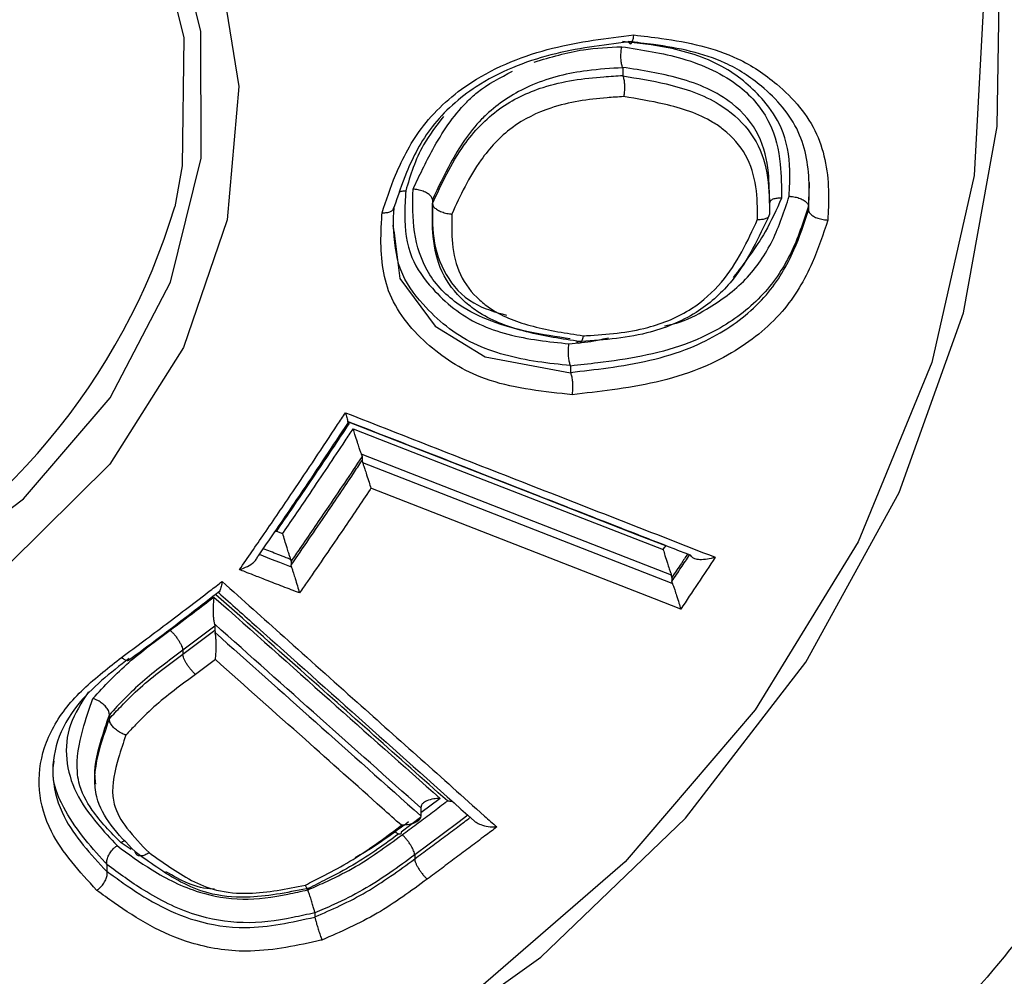
# Model space of a CAD drawing. Units: millimetres. Extents: x 43 to 240, y 91 to 169.
# Drawn here: x 196 to 202, y 98 to 104 of the extents above; entities that cross this region are included whole.
import ezdxf

# ---------------------------------------------------------------- set-up
doc = ezdxf.new("R2010")
doc.units = ezdxf.units.MM

msp = doc.modelspace()

# ---------------------------------------------------------------- linework, layer by layer
at = {"color": 7, "linetype": 'Continuous', "lineweight": 25}
for p, q in [((199.7188, 103.3549), (199.7195, 103.352)), ((199.7195, 103.352), (199.7195, 103.3026)), ((199.7195, 103.3026), (199.7202, 103.2997)), ((198.5035, 102.5097), (198.5035, 102.4842)), ((198.5031, 102.4485), (198.5031, 102.4229)), ((200.6581, 102.4868), (200.6581, 102.4156)), ((200.9067, 102.4677), (200.9067, 102.4425)), ((199.3868, 101.4467), (199.3861, 101.4496)), ((199.3868, 101.4467), (199.3868, 101.4061)), ((199.3875, 101.4032), (199.3868, 101.4061)), ((198.051, 100.8814), (198.0538, 100.8681)), ((198.0538, 100.8681), (198.0538, 100.843)), ((198.0538, 100.843), (198.0565, 100.8299)), ((197.5064, 100.3925), (197.5461, 100.3771)), ((197.3887, 100.2336), (197.3868, 100.2309)), ((197.6003, 100.1995), (197.5982, 100.2107)), ((197.6003, 100.1995), (197.6003, 100.1744)), ((197.6022, 100.1634), (197.6003, 100.1744)), ((197.6003, 100.1642), (197.6022, 100.1634)), ((200.0344, 100.0963), (200.0317, 100.1094)), ((200.0344, 100.0963), (200.0344, 100.0712)), ((200.0371, 100.0582), (200.0344, 100.0712)), ((197.1235, 99.9941), (197.1443, 100.0101)), ((197.1121, 99.7844), (196.9077, 99.6304)), ((196.9077, 99.6053), (197.1121, 99.7592)), ((197.1097, 99.7997), (197.1121, 99.7844)), ((197.1121, 99.7844), (197.1121, 99.7592)), ((197.1121, 99.7592), (197.1144, 99.7442)), ((196.9077, 99.6304), (196.9077, 99.6053)), ((197.1162, 99.5727), (196.9885, 99.4766)), ((196.4386, 99.1909), (196.4387, 99.193)), ((196.4387, 99.2187), (196.4388, 99.2208)), ((196.4387, 99.2187), (196.4387, 99.193)), ((196.3459, 98.8322), (196.3459, 98.7965)), ((198.552, 98.6841), (198.4288, 98.5919)), ((198.4307, 98.6356), (198.4288, 98.6238)), ((198.4288, 98.6238), (198.4288, 98.5732)), ((198.427, 98.5612), (198.3036, 98.4689)), ((198.4288, 98.5732), (198.427, 98.5612)), ((198.2563, 98.4758), (198.3054, 98.5124)), ((196.5772, 98.3583), (196.5134, 98.4005)), ((196.603, 98.342), (196.6027, 98.3442)), ((198.39, 98.3231), (198.39, 98.2981)), ((196.4234, 98.2614), (196.4231, 98.2638)), ((196.4234, 98.2614), (196.4234, 98.2184)), ((196.4237, 98.2161), (196.4234, 98.2184)), ((197.7521, 97.9527), (197.7521, 97.9268))]:
    msp.add_line(p, q, dxfattribs=at)
at = {"color": 7, "linetype": 'Continuous', "lineweight": 25, "flags": 128}
for points in [[(193.0139, 95.4374), (194.3726, 95.5531), (195.6978, 95.8422), (196.9611, 96.2985), (198.1358, 96.9124), (199.1967, 97.6708), (200.1212, 98.5575), (200.8897, 99.5536), (201.4857, 100.6379), (201.8966, 101.7872), (202.1135, 102.9771), (202.132, 104.1823), (201.9515, 105.3769), (201.5759, 106.5356), (201.0132, 107.6337)], [(201.0099, 107.3966), (201.5484, 106.2743), (201.8915, 105.0937), (202.0315, 103.8811), (201.9652, 102.6637), (201.6941, 101.4685), (201.2244, 100.3224), (200.5664, 99.2509), (199.7349, 98.278), (198.7484, 97.4253), (197.629, 96.712), (196.4018, 96.154), (195.094, 95.7637), (193.735, 95.5498), (192.355, 95.5172), (190.985, 95.6666), (189.6554, 95.9945)], [(190.1739, 106.2997), (191.0128, 106.7232), (191.9352, 106.9776), (192.898, 107.0509), (193.8561, 106.9399), (194.7648, 106.6495), (195.5815, 106.1934), (196.2681, 105.593), (196.7925, 104.8763), (197.1301, 104.0769), (197.2652, 103.232), (197.1915, 102.3812), (196.9123, 101.5644), (196.4408, 100.8196), (195.7989, 100.1818), (195.0168, 99.6806), (194.1309, 99.3397), (193.1828, 99.1748), (192.2167, 99.1938), (191.2778, 99.3957)], [(192.5773, 99.4247), (193.4948, 99.4703), (194.3798, 99.689), (195.1909, 100.0706), (195.8901, 100.5972), (196.4447, 101.2442), (196.8289, 101.9813), (197.0246, 102.7742), (197.0227, 103.5856), (196.8233, 104.3777), (196.4356, 105.1135), (195.878, 105.7584), (195.1763, 106.2824), (194.3634, 106.661), (193.4774, 106.8765), (192.5597, 106.9188), (191.6531, 106.7858), (190.8, 106.4839), (190.0404, 106.0272)], [(188.7398, 102.4656), (188.6829, 102.8018), (188.6928, 103.6197), (188.9085, 104.4152), (189.3193, 105.1483), (189.9046, 105.7823), (190.635, 106.2855), (191.4738, 106.6325), (192.3791, 106.806), (193.3054, 106.7973), (194.2063, 106.6068), (195.0367, 106.2441), (195.7547, 105.7274), (196.3246, 105.0825), (196.7176, 104.3418), (196.9141, 103.5425), (196.9043, 102.7246), (196.8567, 102.4628)], [(200.9101, 102.6193), (200.9067, 102.4678), (200.9067, 102.4677), (200.9067, 102.4677)], [(197.9621, 101.0828), (197.9616, 101.082), (197.9604, 101.0802), (197.9603, 101.0801)], [(199.9944, 100.2976), (199.8276, 100.3626), (199.1604, 100.6226), (197.9739, 101.085)], [(197.9974, 101.0451), (198.1642, 100.9801), (198.8314, 100.7202), (199.9782, 100.2734)], [(200.0317, 100.1094), (199.0646, 100.4863), (198.0538, 100.8803), (198.051, 100.8814)], [(198.0565, 100.8299), (199.0235, 100.4531), (200.0344, 100.0593), (200.0371, 100.0582)], [(200.0903, 99.8937), (199.9235, 99.9587), (199.2565, 100.2187), (198.1098, 100.6655)]]:
    msp.add_lwpolyline(points, dxfattribs=at)
at = {"color": 8, "linetype": 'Continuous', "lineweight": 25, "flags": 128}
for points in [[(198.2613, 102.2779), (198.2954, 102.0065), (198.5206, 101.7017), (198.8405, 101.5045), (199.3868, 101.4033), (199.3868, 101.4033), (199.3868, 101.4033)], [(197.3957, 100.2438), (197.4732, 100.2134), (197.5261, 100.1928), (197.5791, 100.1723), (197.6002, 100.1642), (197.6003, 100.1642), (197.6003, 100.1642)], [(198.73, 98.577), (198.6661, 98.5289), (198.5741, 98.4601), (198.4821, 98.3915), (198.3901, 98.3232), (198.39, 98.3231), (198.39, 98.3231)]]:
    msp.add_lwpolyline(points, dxfattribs=at)
at = {"color": 8, "linetype": 'Continuous', "lineweight": 25}
msp.add_arc((192.843, 103.6687), 4.1909, 249.72465, 343.27625, dxfattribs=at)
at = {"color": 7, "linetype": 'Continuous', "lineweight": 25}
for points, knots in [([(173.595, 117.9109), (173.5979, 117.385), (173.6032, 116.4145), (173.6462, 115.0463), (173.7114, 113.7455), (173.7981, 112.5525), (173.9003, 111.5002), (173.9892, 110.7371), (174.0748, 110.0879), (174.1737, 109.4158), (174.3592, 108.3056), (174.6943, 106.6666), (175.26, 104.6505), (175.9026, 102.9308), (176.4227, 101.7677), (176.9137, 100.8005), (177.5093, 99.7618), (178.3313, 98.5328), (179.6018, 96.9545), (181.2933, 95.3267), (183.2896, 93.9022), (185.2475, 92.8538), (187.335, 92.038), (189.7726, 91.4311), (192.3334, 91.192), (194.8227, 91.3194), (196.9961, 91.7048), (199.2341, 92.3825), (201.3227, 93.3215), (203.1621, 94.4859), (204.4394, 95.4687), (205.0744, 96.1126), (205.2915, 96.3328)], [0, 0, 0, 0, 0.046023, 0.084929, 0.117572, 0.156326, 0.184496, 0.203479, 0.217338, 0.233629, 0.252405, 0.296129, 0.346269, 0.378709, 0.402126, 0.418777, 0.438895, 0.464668, 0.495983, 0.544399, 0.586661, 0.623571, 0.660007, 0.703454, 0.754732, 0.793833, 0.833214, 0.86956, 0.915888, 0.952838, 0.983877, 1, 1, 1, 1]), ([(193.1052, 92.1911), (192.6404, 92.1945), (191.3713, 92.204), (189.3193, 92.5387), (187.1516, 93.2383), (185.2522, 94.2055), (183.579, 95.3869), (182.1064, 96.8406), (180.9017, 98.5303), (180.047, 100.367), (179.5403, 102.3014), (179.4172, 104.2948), (179.6729, 106.2829), (180.3099, 108.1967), (181.2888, 109.9863), (182.5967, 111.6018), (184.1883, 113.0078), (186.0343, 114.1524), (188.0723, 115.0127), (190.2458, 115.5548), (192.6745, 115.791), (195.1172, 115.6107), (197.4661, 115.0269), (199.5038, 114.1818), (201.347, 113.0452), (202.9568, 111.656), (204.274, 110.0387), (205.2697, 108.2508), (205.906, 106.3434), (206.1813, 104.3661), (206.0634, 102.3692), (205.5721, 100.4192), (204.7151, 98.5808), (203.5322, 96.8907), (202.0338, 95.3983), (200.2763, 94.1445), (198.3085, 93.1893), (195.9231, 92.415), (194.1425, 92.2735), (193.1052, 92.1911)], [0, 0, 0, 0, 0.016667, 0.045499, 0.074333, 0.099094, 0.123854, 0.15091, 0.177965, 0.2046, 0.231234, 0.258285, 0.285336, 0.312151, 0.338966, 0.365724, 0.392481, 0.419375, 0.446271, 0.473154, 0.500035, 0.533557, 0.560387, 0.587219, 0.613954, 0.640687, 0.667602, 0.694518, 0.721278, 0.748034, 0.775091, 0.80215, 0.828832, 0.855514, 0.882511, 0.909505, 0.936157, 0.962812, 1, 1, 1, 1]), ([(197.4286, 92.9024), (197.7567, 93.0049), (198.7774, 93.3242), (200.3976, 94.0799), (202.1709, 95.251), (203.6912, 96.6679), (204.936, 98.2749), (205.8664, 100.0408), (206.5146, 102.0638), (206.7299, 104.1575), (206.4979, 106.2336), (205.9332, 108.0931), (205.0259, 109.8393), (203.8056, 111.4278), (202.291, 112.8038), (200.5837, 113.8995), (198.7527, 114.7265), (197.4743, 115.0458), (196.8352, 115.2054)], [0, 0, 0, 0, 0.030564, 0.095104, 0.159644, 0.22363, 0.287624, 0.351919, 0.416214, 0.496088, 0.560297, 0.624514, 0.688845, 0.753165, 0.817568, 0.881973, 0.940988, 1, 1, 1, 1]), ([(193.0653, 93.4684), (193.9661, 93.5401), (195.5133, 93.6633), (197.5864, 94.3361), (199.2971, 95.1659), (200.824, 96.2554), (202.1256, 97.5524), (203.1538, 99.0217), (203.8989, 100.6201), (204.3264, 102.3147), (204.4293, 104.0499), (204.1894, 105.7682), (203.6359, 107.4255), (202.7714, 108.9792), (201.6273, 110.3844), (200.2282, 111.5911), (198.6257, 112.5786), (196.854, 113.3136), (194.8125, 113.8213), (192.6898, 113.9786), (190.5796, 113.7727), (188.691, 113.3011), (186.9202, 112.5543), (185.3162, 111.5602), (183.9335, 110.3381), (182.7971, 108.9334), (181.9459, 107.3775), (181.3919, 105.7141), (181.1693, 103.9871), (181.2762, 102.2553), (181.7171, 100.5738), (182.4599, 98.9773), (183.5063, 97.5094), (184.8157, 96.2168), (186.3495, 95.1478), (188.0583, 94.3122), (189.9101, 93.7461), (191.6044, 93.4793), (192.6618, 93.4714), (193.0653, 93.4684)], [0, 0, 0, 0, 0.037163, 0.063833, 0.0905, 0.117478, 0.144458, 0.171164, 0.19787, 0.224918, 0.251963, 0.278726, 0.305493, 0.332395, 0.359295, 0.386029, 0.412766, 0.439617, 0.466468, 0.499964, 0.526848, 0.553736, 0.58062, 0.607502, 0.634257, 0.661015, 0.687852, 0.714688, 0.741715, 0.768742, 0.795398, 0.822055, 0.849084, 0.876114, 0.902756, 0.9294, 0.956376, 0.983351, 1, 1, 1, 1]), ([(198.1818, 102.4257), (198.2084, 102.5056), (198.2717, 102.6961), (198.4325, 103.0021), (198.7792, 103.3099), (199.262, 103.4978), (199.6174, 103.5406), (199.7912, 103.5615)], [0, 0, 0, 0, 0.1275981, 0.3042786, 0.4969634, 0.7539629, 1, 1, 1, 1]), ([(199.7547, 103.5165), (199.5896, 103.4963), (199.2558, 103.4553), (198.8077, 103.2779), (198.4883, 102.9926), (198.3408, 102.7099), (198.2824, 102.5339), (198.2573, 102.4597), (198.2573, 102.4597)], [0, 0, 0, 0, 0.251594, 0.508639, 0.697726, 0.872349, 0.99997, 1, 1, 1, 1]), ([(200.7834, 102.531), (200.7859, 102.5859), (200.7928, 102.7355), (200.758, 102.9543), (200.6049, 103.1758), (200.3749, 103.3749), (200.0472, 103.4843), (199.8164, 103.5097), (199.7182, 103.5205)], [0, 0, 0, 0, 0.101753, 0.277218, 0.406221, 0.606016, 0.832259, 1, 1, 1, 1]), ([(200.9067, 102.4425), (200.9067, 102.4426), (200.9088, 102.493), (200.9179, 102.6644), (200.8703, 102.9632), (200.644, 103.2209), (200.3327, 103.4261), (200.023, 103.4893), (199.8089, 103.5133), (199.7547, 103.5196), (199.7547, 103.5196)], [0, 0, 0, 0, 0.00003, 0.085708, 0.291562, 0.50882, 0.663302, 0.915013, 0.99997, 1, 1, 1, 1]), ([(199.7555, 103.5166), (199.7583, 103.5125), (199.7639, 103.5044), (199.7731, 103.5062), (199.7815, 103.5184), (199.7873, 103.5376), (199.7902, 103.5534), (199.7911, 103.5603), (199.7912, 103.5615)], [0, 0, 0, 0, 0.211896, 0.423765, 0.636425, 0.850783, 0.974917, 1, 1, 1, 1]), ([(199.7912, 103.5615), (199.8503, 103.5548), (200.0794, 103.5287), (200.4115, 103.4562), (200.7458, 103.2321), (200.99, 102.9489), (201.0423, 102.6223), (201.0328, 102.4346), (201.03, 102.3793)], [0, 0, 0, 0, 0.08595, 0.332965, 0.486992, 0.704474, 0.912922, 1, 1, 1, 1]), ([(199.7188, 103.3549), (199.7165, 103.3616), (199.7118, 103.3751), (199.7083, 103.4053), (199.7079, 103.4387), (199.7102, 103.4653), (199.7127, 103.4806), (199.7136, 103.4853), (199.7138, 103.4866)], [0, 0, 0, 0, 0.223, 0.445971, 0.669757, 0.895066, 0.972424, 1, 1, 1, 1]), ([(199.7138, 103.4866), (199.8435, 103.4665), (200.1156, 103.4243), (200.4609, 103.2701), (200.6728, 103.016), (200.733, 102.7566), (200.734, 102.5914), (200.7345, 102.5186)], [0, 0, 0, 0, 0.232222, 0.487441, 0.681355, 0.859518, 1, 1, 1, 1]), ([(199.7195, 103.352), (199.7195, 103.352), (199.6437, 103.3473), (199.45, 103.3357), (199.1542, 103.2662), (198.9319, 103.132), (198.7506, 102.9623), (198.6237, 102.7651), (198.5403, 102.5876), (198.5035, 102.5099), (198.5035, 102.5098)], [0, 0, 0, 0, 0.0000368, 0.1440482, 0.3687149, 0.558834, 0.6099614, 0.8292044, 0.9999632, 1, 1, 1, 1]), ([(200.6581, 102.4869), (200.6581, 102.4869), (200.6573, 102.5517), (200.6563, 102.7004), (200.6032, 102.933), (200.411, 103.1603), (200.0943, 103.2971), (199.8415, 103.335), (199.7195, 103.3547), (199.7195, 103.3548)], [0, 0, 0, 0, 0.000036, 0.136931, 0.313742, 0.504348, 0.760524, 0.999964, 1, 1, 1, 1]), ([(198.5035, 102.4841), (198.5035, 102.4842), (198.5636, 102.6111), (198.664, 102.8343), (198.9143, 103.1003), (199.2353, 103.2542), (199.5107, 103.2904), (199.6796, 103.3002), (199.7195, 103.3026), (199.7195, 103.3026)], [0, 0, 0, 0, 0.000037, 0.281084, 0.484551, 0.676728, 0.923722, 0.999963, 1, 1, 1, 1]), ([(199.7202, 103.2997), (199.7225, 103.293), (199.7273, 103.2795), (199.7308, 103.2493), (199.7312, 103.2158), (199.7289, 103.1891), (199.7264, 103.1735), (199.7254, 103.1687), (199.7252, 103.1674)], [0, 0, 0, 0, 0.221997, 0.443964, 0.666732, 0.891012, 0.972554, 1, 1, 1, 1]), ([(199.7202, 103.2997), (199.8132, 103.2848), (200.0284, 103.2503), (200.2673, 103.1695), (200.456, 103.0351), (200.5876, 102.8874), (200.6566, 102.6544), (200.6571, 102.4939), (200.6581, 102.4155), (200.6581, 102.4155)], [0, 0, 0, 0, 0.1834972, 0.4245745, 0.4891672, 0.6613807, 0.8338167, 0.9999634, 1, 1, 1, 1]), ([(199.7252, 103.1674), (199.6899, 103.1653), (199.535, 103.1557), (199.2864, 103.1216), (198.9973, 102.9797), (198.774, 102.7358), (198.6816, 102.5352), (198.6271, 102.4171)], [0, 0, 0, 0, 0.074354, 0.32708, 0.5157091, 0.7146988, 1, 1, 1, 1]), ([(200.5817, 102.3838), (200.581, 102.4534), (200.5795, 102.5956), (200.5195, 102.8016), (200.4026, 102.9308), (200.2325, 103.05), (200.0121, 103.1211), (199.8124, 103.1534), (199.7252, 103.1674)], [0, 0, 0, 0, 0.1626787, 0.3319344, 0.5005982, 0.5645275, 0.8098557, 1, 1, 1, 1]), ([(198.575, 103.041), (198.5287, 102.9816), (198.4138, 102.8339), (198.363, 102.6657), (198.3327, 102.5652)], [0, 0, 0, 0, 0.402465, 1, 1, 1, 1]), ([(199.3847, 101.6199), (199.2951, 101.6334), (199.0424, 101.6715), (198.6998, 101.7846), (198.4604, 102.0315), (198.3748, 102.2975), (198.3781, 102.4846), (198.3798, 102.5769)], [0, 0, 0, 0, 0.160706, 0.453213, 0.641249, 0.823005, 1, 1, 1, 1]), ([(198.5035, 102.5097), (198.5024, 102.515), (198.5002, 102.5255), (198.4836, 102.5421), (198.4591, 102.557), (198.4282, 102.5689), (198.4016, 102.5746), (198.3856, 102.5764), (198.3808, 102.5768), (198.3798, 102.5769)], [0, 0, 0, 0, 0.180941, 0.361875, 0.543318, 0.727563, 0.915675, 0.982684, 1, 1, 1, 1]), ([(198.2938, 102.5612), (198.297, 102.5621), (198.3067, 102.5651), (198.3212, 102.5655), (198.3314, 102.5652), (198.3327, 102.5652)], [0, 0, 0, 0, 0.289927, 0.912159, 1, 1, 1, 1]), ([(198.3327, 102.5652), (198.3295, 102.5146), (198.3202, 102.3692), (198.3475, 102.1428), (198.5219, 101.9026), (198.7822, 101.6916), (199.1123, 101.6157), (199.3112, 101.5954), (199.3762, 101.5887)], [0, 0, 0, 0, 0.09386, 0.270011, 0.423172, 0.659786, 0.888786, 1, 1, 1, 1]), ([(198.5035, 102.5096), (198.5035, 102.5096), (198.5028, 102.4263), (198.4986, 102.2568), (198.577, 102.0221), (198.7393, 101.8399), (198.9025, 101.7925), (198.976, 101.7711)], [0, 0, 0, 0, 0.000053, 0.253578, 0.512421, 0.780582, 1, 1, 1, 1]), ([(200.7345, 102.5186), (200.7018, 102.4459), (200.6217, 102.2676), (200.4984, 102.1067), (200.4253, 102.0114)], [0, 0, 0, 0, 0.4079639, 1, 1, 1, 1]), ([(200.7345, 102.5186), (200.7335, 102.5187), (200.7228, 102.5193), (200.7022, 102.5185), (200.6782, 102.5125), (200.6613, 102.5017), (200.6592, 102.4918), (200.6581, 102.4868)], [0, 0, 0, 0, 0.023035, 0.252365, 0.504015, 0.751936, 1, 1, 1, 1]), ([(200.7834, 102.531), (200.7846, 102.531), (200.789, 102.5308), (200.8045, 102.5297), (200.8304, 102.5252), (200.8616, 102.5145), (200.8865, 102.5003), (200.9034, 102.4839), (200.9056, 102.4731), (200.9067, 102.4677)], [0, 0, 0, 0, 0.021703, 0.076122, 0.262899, 0.448133, 0.632229, 0.816113, 1, 1, 1, 1]), ([(198.1818, 102.4257), (198.1831, 102.4257), (198.1933, 102.4254), (198.2134, 102.4266), (198.237, 102.433), (198.254, 102.4444), (198.2562, 102.4546), (198.2573, 102.4597)], [0, 0, 0, 0, 0.030171, 0.242652, 0.495964, 0.747956, 1, 1, 1, 1]), ([(198.2573, 102.4597), (198.2573, 102.4596), (198.2552, 102.4244), (198.2469, 102.3617), (198.257, 102.303), (198.2613, 102.2779)], [0, 0, 0, 0, 0.000281, 0.5711, 1, 1, 1, 1]), ([(199.4259, 101.6053), (199.4259, 101.6053), (199.3106, 101.6231), (199.0848, 101.6575), (198.84, 101.7532), (198.6685, 101.8881), (198.5498, 102.0413), (198.5005, 102.2641), (198.5029, 102.4137), (198.5035, 102.4843), (198.5035, 102.4843)], [0, 0, 0, 0, 0.0000364, 0.2269326, 0.4430235, 0.5157473, 0.684, 0.8510512, 0.9999636, 1, 1, 1, 1]), ([(198.5035, 102.4842), (198.5045, 102.479), (198.5067, 102.4684), (198.5233, 102.4518), (198.5479, 102.4369), (198.5788, 102.4251), (198.6053, 102.4193), (198.6213, 102.4175), (198.6261, 102.4171), (198.6271, 102.4171)], [0, 0, 0, 0, 0.180947, 0.361885, 0.543367, 0.727658, 0.915766, 0.982634, 1, 1, 1, 1]), ([(200.9067, 102.4677), (200.9067, 102.4677), (200.8727, 102.3654), (200.8072, 102.1611), (200.6175, 101.8788), (200.3651, 101.6915), (200.0128, 101.5319), (199.6876, 101.4805), (199.4446, 101.4532), (199.3868, 101.4467)], [0, 0, 0, 0, 0.000029, 0.174747, 0.347668, 0.519292, 0.632551, 0.912681, 1, 1, 1, 1]), ([(199.3971, 101.2635), (199.3755, 101.2657), (199.1746, 101.2863), (198.8204, 101.3343), (198.445, 101.5836), (198.1901, 101.9004), (198.1684, 102.216), (198.1793, 102.3864), (198.1818, 102.4257)], [0, 0, 0, 0, 0.031335, 0.291138, 0.505323, 0.731854, 0.93809, 1, 1, 1, 1]), ([(198.6271, 102.4171), (198.6265, 102.3545), (198.6253, 102.2211), (198.6676, 102.0242), (198.7729, 101.8902), (198.9261, 101.7718), (199.1506, 101.688), (199.3591, 101.6562), (199.4674, 101.6397)], [0, 0, 0, 0, 0.146017, 0.311031, 0.475572, 0.547172, 0.764781, 1, 1, 1, 1]), ([(199.3868, 101.4061), (199.4663, 101.415), (199.7227, 101.4438), (200.0536, 101.5092), (200.3975, 101.6798), (200.6507, 101.8828), (200.8174, 102.1697), (200.8783, 102.3572), (200.9067, 102.4425), (200.9067, 102.4425)], [0, 0, 0, 0, 0.119904, 0.386761, 0.491167, 0.680136, 0.854729, 0.999971, 1, 1, 1, 1]), ([(200.6581, 102.4157), (200.6581, 102.4157), (200.6527, 102.4042), (200.5818, 102.2536), (200.4697, 102.0164), (200.1862, 101.7664), (199.8379, 101.6267), (199.5767, 101.6114), (199.4266, 101.6026)], [0, 0, 0, 0, 0.000037, 0.025125, 0.33045, 0.510504, 0.718918, 1, 1, 1, 1]), ([(199.4674, 101.6397), (199.4744, 101.6401), (199.6114, 101.6484), (199.8504, 101.6667), (200.1565, 101.7923), (200.4197, 102.0298), (200.5175, 102.2435), (200.5817, 102.3838)], [0, 0, 0, 0, 0.0145847, 0.2859831, 0.491825, 0.666425, 1, 1, 1, 1]), ([(200.5817, 102.3838), (200.5827, 102.3837), (200.5934, 102.3831), (200.614, 102.3839), (200.638, 102.3899), (200.6549, 102.4007), (200.657, 102.4106), (200.6581, 102.4156)], [0, 0, 0, 0, 0.023073, 0.252272, 0.503954, 0.751905, 1, 1, 1, 1]), ([(200.9067, 102.4425), (200.9077, 102.4371), (200.9099, 102.4264), (200.9268, 102.41), (200.9517, 102.3957), (200.9829, 102.385), (201.0088, 102.3806), (201.0243, 102.3795), (201.0287, 102.3793), (201.03, 102.3793)], [0, 0, 0, 0, 0.1838909, 0.3677781, 0.5518879, 0.7371368, 0.9239162, 0.9782199, 1, 1, 1, 1]), ([(199.3861, 101.4496), (199.316, 101.4567), (199.102, 101.4785), (198.7448, 101.5663), (198.4642, 101.798), (198.2739, 102.0595), (198.2602, 102.2482), (198.253, 102.3469)], [0, 0, 0, 0, 0.123219, 0.376147, 0.638795, 0.811133, 1, 1, 1, 1]), ([(201.03, 102.3793), (201.0001, 102.2878), (200.9337, 102.0843), (200.7519, 101.7737), (200.4755, 101.5532), (200.1054, 101.3721), (199.7528, 101.3032), (199.4818, 101.2729), (199.3971, 101.2635)], [0, 0, 0, 0, 0.144949, 0.322291, 0.514667, 0.62006, 0.881352, 1, 1, 1, 1]), ([(199.4674, 101.6397), (199.4671, 101.6385), (199.466, 101.6336), (199.4624, 101.6201), (199.4554, 101.6026), (199.4455, 101.5909), (199.4353, 101.5897), (199.4295, 101.5983), (199.4266, 101.6026)], [0, 0, 0, 0, 0.027347, 0.114652, 0.33748, 0.558825, 0.779399, 1, 1, 1, 1]), ([(197.4286, 92.9024), (197.4413, 92.9056), (197.5621, 92.936), (197.9866, 93.0484), (198.9435, 93.3402), (199.8047, 93.6799), (200.9963, 94.2234), (202.2642, 94.9057), (204.3623, 96.2978), (206.6915, 98.1056), (209.0576, 99.8031), (211.2033, 101.0062), (212.4643, 101.4137), (213.0939, 101.6172)], [0, 0, 0, 0, 0.002175, 0.02065, 0.072828, 0.16809, 0.174174, 0.290846, 0.407643, 0.594146, 0.78046, 0.89038, 1, 1, 1, 1]), ([(199.3861, 101.4496), (199.3837, 101.4562), (199.3788, 101.4695), (199.3741, 101.4994), (199.3721, 101.5327), (199.373, 101.5624), (199.375, 101.5805), (199.3761, 101.5876), (199.3762, 101.5887)], [0, 0, 0, 0, 0.210188, 0.420354, 0.631181, 0.84347, 0.974324, 1, 1, 1, 1]), ([(199.3971, 101.2635), (199.3973, 101.2647), (199.3984, 101.272), (199.4004, 101.2902), (199.4014, 101.3201), (199.3994, 101.3534), (199.3948, 101.3833), (199.3899, 101.3966), (199.3875, 101.4032)], [0, 0, 0, 0, 0.025576, 0.160182, 0.371547, 0.581461, 0.790726, 1, 1, 1, 1]), ([(197.2705, 100.1459), (197.3233, 100.2222), (197.4369, 100.3862), (197.5984, 100.6231), (197.7542, 100.8557), (197.8662, 101.0249), (197.9305, 101.1226), (197.9471, 101.1479)], [0, 0, 0, 0, 0.23243, 0.500032, 0.712837, 0.925637, 1, 1, 1, 1]), ([(197.9471, 101.1479), (198.3342, 100.9967), (199.1222, 100.6888), (199.9102, 100.3812), (200.3111, 100.2247)], [0, 0, 0, 0, 0.491185, 1, 1, 1, 1]), ([(197.9471, 101.1479), (197.9473, 101.1474), (197.9505, 101.1366), (197.957, 101.1138), (197.9632, 101.09), (197.9653, 101.0778), (197.9631, 101.0813), (197.9621, 101.0828)], [0, 0, 0, 0, 0.012079, 0.251197, 0.573508, 0.807857, 1, 1, 1, 1]), ([(197.9603, 101.0801), (197.9603, 101.0801), (197.9132, 101.0088), (197.8186, 100.8659), (197.6637, 100.6346), (197.52, 100.4239), (197.4241, 100.2848), (197.3887, 100.2336), (197.3887, 100.2336)], [0, 0, 0, 0, 0.0000537, 0.2487094, 0.4997834, 0.8154853, 0.9999463, 1, 1, 1, 1]), ([(197.9739, 101.085), (197.9675, 101.0752), (197.89, 100.9582), (197.765, 100.7711), (197.6152, 100.5508), (197.5369, 100.4369), (197.5064, 100.3925)], [0, 0, 0, 0, 0.0416449, 0.5002006, 0.8056125, 1, 1, 1, 1]), ([(200.1548, 100.2366), (200.1541, 100.2369), (199.781, 100.3824), (199.0495, 100.6678), (198.3187, 100.953), (197.9603, 101.0929)], [0, 0, 0, 0, 0.001011, 0.510119, 1, 1, 1, 1]), ([(197.5461, 100.3771), (197.5476, 100.3793), (197.606, 100.4642), (197.7023, 100.6049), (197.8341, 100.8004), (197.9261, 100.938), (197.9805, 101.0198), (197.9974, 101.0451)], [0, 0, 0, 0, 0.010086, 0.386328, 0.637003, 0.887678, 1, 1, 1, 1]), ([(198.051, 100.8814), (198.0488, 100.8873), (198.0445, 100.899), (198.0349, 100.9267), (198.0225, 100.9643), (198.0092, 101.0059), (198.0009, 101.0331), (197.9975, 101.0446), (197.9974, 101.0451)], [0, 0, 0, 0, 0.142028, 0.283355, 0.484563, 0.764042, 0.989407, 1, 1, 1, 1]), ([(198.0538, 100.8681), (198.0538, 100.868), (198.0162, 100.8116), (197.9408, 100.6988), (197.8084, 100.5025), (197.6946, 100.3363), (197.6189, 100.2264), (197.6003, 100.1995), (197.6003, 100.1995)], [0, 0, 0, 0, 0.000068, 0.250054, 0.501077, 0.877767, 0.999932, 1, 1, 1, 1]), ([(197.6003, 100.1744), (197.6003, 100.1744), (197.6383, 100.2295), (197.7145, 100.3401), (197.8473, 100.5348), (197.9602, 100.7027), (198.0352, 100.8152), (198.0538, 100.843), (198.0538, 100.843)], [0, 0, 0, 0, 0.000068, 0.250574, 0.501091, 0.87672, 0.999932, 1, 1, 1, 1]), ([(198.0565, 100.8299), (198.0587, 100.824), (198.063, 100.8123), (198.0724, 100.7847), (198.0846, 100.7473), (198.0978, 100.7053), (198.1062, 100.6779), (198.1097, 100.666), (198.1098, 100.6655)], [0, 0, 0, 0, 0.1411659, 0.2816437, 0.4809429, 0.7572094, 0.9894313, 1, 1, 1, 1]), ([(198.1098, 100.6655), (198.1083, 100.6632), (198.05, 100.576), (197.9537, 100.4327), (197.8201, 100.2371), (197.7265, 100.1012), (197.6712, 100.0212), (197.6541, 99.9966)], [0, 0, 0, 0, 0.010149, 0.386309, 0.637221, 0.888126, 1, 1, 1, 1]), ([(197.4954, 100.3884), (197.4984, 100.3897), (197.502, 100.3912), (197.5058, 100.3923), (197.5064, 100.3925)], [0, 0, 0, 0, 0.831521, 1, 1, 1, 1]), ([(197.5982, 100.2107), (197.5964, 100.2164), (197.5926, 100.2277), (197.5841, 100.2544), (197.5727, 100.2905), (197.5592, 100.3339), (197.5503, 100.363), (197.5462, 100.3766), (197.5461, 100.3771)], [0, 0, 0, 0, 0.136473, 0.272385, 0.460274, 0.721143, 0.98961, 1, 1, 1, 1]), ([(199.9782, 100.2734), (199.9811, 100.2778), (199.9865, 100.2858), (199.9919, 100.2939), (199.9944, 100.2976)], [0, 0, 0, 0, 0.538212, 1, 1, 1, 1]), ([(199.9782, 100.2734), (199.9784, 100.2729), (199.9819, 100.2612), (199.9902, 100.2339), (200.0035, 100.192), (200.0158, 100.1546), (200.0252, 100.127), (200.0295, 100.1153), (200.0317, 100.1094)], [0, 0, 0, 0, 0.0105703, 0.2403905, 0.5179586, 0.7178152, 0.8585631, 1, 1, 1, 1]), ([(197.2705, 100.1459), (197.2711, 100.1461), (197.2844, 100.1503), (197.3141, 100.1617), (197.3508, 100.1831), (197.3781, 100.2082), (197.3841, 100.2238), (197.3868, 100.2309)], [0, 0, 0, 0, 0.012097, 0.252157, 0.573484, 0.807666, 1, 1, 1, 1]), ([(200.3111, 100.2247), (200.2741, 100.1691), (200.2005, 100.0584), (200.1269, 99.9484), (200.0903, 99.8937)], [0, 0, 0, 0, 0.502802, 1, 1, 1, 1]), ([(200.3111, 100.2247), (200.3105, 100.2245), (200.2941, 100.2192), (200.2605, 100.211), (200.2158, 100.2077), (200.1832, 100.213), (200.1628, 100.2227), (200.1575, 100.232), (200.1548, 100.2366)], [0, 0, 0, 0, 0.01043, 0.269925, 0.534867, 0.725715, 0.862556, 1, 1, 1, 1]), ([(197.6541, 99.9966), (197.6186, 100.0103), (197.5652, 100.0307), (197.4942, 100.0582), (197.4316, 100.0825), (197.3691, 100.107), (197.3123, 100.1294), (197.2825, 100.1412), (197.2705, 100.1459)], [0, 0, 0, 0, 0.277503, 0.415944, 0.554385, 0.766766, 0.905207, 1, 1, 1, 1]), ([(197.6022, 100.1634), (197.6041, 100.1578), (197.6078, 100.1465), (197.6162, 100.1199), (197.6275, 100.0839), (197.6409, 100.0402), (197.6498, 100.0109), (197.654, 99.9971), (197.6541, 99.9966)], [0, 0, 0, 0, 0.135998, 0.271441, 0.458266, 0.716931, 0.98962, 1, 1, 1, 1]), ([(196.5172, 99.5852), (196.5645, 99.6203), (196.6592, 99.6905), (196.8011, 99.7968), (196.9426, 99.904), (197.0619, 99.9953), (197.1341, 100.0509), (197.1592, 100.0702)], [0, 0, 0, 0, 0.220564, 0.441122, 0.66167, 0.882205, 1, 1, 1, 1]), ([(197.1592, 100.0702), (197.1591, 100.0697), (197.1576, 100.0583), (197.1536, 100.0345), (197.1463, 100.0109), (197.1392, 99.9994), (197.1355, 100.002), (197.1346, 100.0026)], [0, 0, 0, 0, 0.013581, 0.287236, 0.648698, 0.91133, 1, 1, 1, 1]), ([(197.1592, 100.0702), (197.2911, 99.9523), (197.5788, 99.6951), (198.0021, 99.3169), (198.4292, 98.9353), (198.7267, 98.6696), (198.8886, 98.525), (198.9148, 98.5016)], [0, 0, 0, 0, 0.225311, 0.491347, 0.723276, 0.955202, 1, 1, 1, 1]), ([(200.0371, 100.0582), (200.0392, 100.0524), (200.0435, 100.0407), (200.0528, 100.0132), (200.065, 99.9758), (200.0783, 99.9338), (200.0866, 99.9062), (200.0902, 99.8942), (200.0903, 99.8937)], [0, 0, 0, 0, 0.140829, 0.280979, 0.479492, 0.754785, 0.989447, 1, 1, 1, 1]), ([(196.5605, 99.5666), (196.6267, 99.6154), (196.8151, 99.7541), (197.0022, 99.8997), (197.1235, 99.9941)], [0, 0, 0, 0, 0.35138, 1, 1, 1, 1]), ([(197.1361, 99.9993), (197.2175, 99.9267), (197.7635, 99.4392), (198.3087, 98.9528), (198.7727, 98.5389)], [0, 0, 0, 0, 0.148952, 1, 1, 1, 1]), ([(196.8267, 99.759), (196.8778, 99.7974), (196.9714, 99.8676), (197.0649, 99.9385), (197.1073, 99.9707)], [0, 0, 0, 0, 0.546623, 1, 1, 1, 1]), ([(197.1073, 99.9707), (197.1073, 99.9701), (197.1059, 99.9596), (197.1032, 99.9327), (197.1015, 99.8903), (197.1026, 99.8497), (197.1053, 99.8195), (197.1082, 99.8063), (197.1097, 99.7997)], [0, 0, 0, 0, 0.0107069, 0.2108739, 0.5009931, 0.710074, 0.8546462, 1, 1, 1, 1]), ([(197.1073, 99.9707), (197.3533, 99.7516), (197.8349, 99.3226), (198.3163, 98.8939), (198.552, 98.6841)], [0, 0, 0, 0, 0.510578, 1, 1, 1, 1]), ([(196.3332, 99.3227), (196.3701, 99.3623), (196.4434, 99.4408), (196.5611, 99.5546), (196.6918, 99.6585), (196.7817, 99.7255), (196.8267, 99.759)], [0, 0, 0, 0, 0.253644, 0.502726, 0.751641, 1, 1, 1, 1]), ([(198.4288, 98.6238), (198.2143, 98.8149), (197.7754, 99.206), (197.3357, 99.5981), (197.1105, 99.799), (197.1097, 99.7997)], [0, 0, 0, 0, 0.487866, 0.998191, 1, 1, 1, 1]), ([(197.1162, 99.5727), (197.1162, 99.5732), (197.1177, 99.5841), (197.1205, 99.6114), (197.1223, 99.6541), (197.1213, 99.6944), (197.1186, 99.7245), (197.1158, 99.7376), (197.1144, 99.7442)], [0, 0, 0, 0, 0.0106772, 0.2189412, 0.5053543, 0.7121294, 0.8556824, 1, 1, 1, 1]), ([(197.1144, 99.7442), (197.3281, 99.5537), (197.7663, 99.1633), (198.2044, 98.773), (198.4288, 98.5732)], [0, 0, 0, 0, 0.4878079, 1, 1, 1, 1]), ([(196.9077, 99.6304), (196.9077, 99.6304), (196.863, 99.5971), (196.775, 99.5316), (196.6481, 99.4308), (196.5385, 99.3251), (196.4712, 99.2533), (196.4387, 99.2187), (196.4387, 99.2187)], [0, 0, 0, 0, 0.00009, 0.260881, 0.513641, 0.765412, 0.99991, 1, 1, 1, 1]), ([(196.3585, 98.0969), (196.2482, 98.2163), (196.0709, 98.4081), (195.9742, 98.7324), (196.0057, 99.0107), (196.1512, 99.2743), (196.3494, 99.4554), (196.4764, 99.5537), (196.5172, 99.5852)], [0, 0, 0, 0, 0.2755289, 0.4426143, 0.6041983, 0.7662633, 0.9250889, 1, 1, 1, 1]), ([(196.5649, 99.5787), (196.5649, 99.5787), (196.4458, 99.4862), (196.2441, 99.3281), (196.0906, 99.0506), (196.0631, 98.8013), (196.1533, 98.5066), (196.3196, 98.328), (196.4234, 98.2164), (196.4234, 98.2164)], [0, 0, 0, 0, 0.00003, 0.236467, 0.394423, 0.552703, 0.71891, 0.99997, 1, 1, 1, 1]), ([(196.4387, 99.193), (196.4387, 99.193), (196.4635, 99.2195), (196.5266, 99.2869), (196.6333, 99.3933), (196.7687, 99.502), (196.862, 99.5712), (196.9077, 99.6053), (196.9077, 99.6053)], [0, 0, 0, 0, 0.00009, 0.17939, 0.455804, 0.732927, 0.99991, 1, 1, 1, 1]), ([(198.3054, 98.5124), (198.2643, 98.549), (198.0589, 98.7321), (197.6625, 99.0854), (197.3071, 99.4023), (197.1162, 99.5727)], [0, 0, 0, 0, 0.103633, 0.518163, 1, 1, 1, 1]), ([(196.9885, 99.4766), (196.9431, 99.4428), (196.8523, 99.3752), (196.7209, 99.27), (196.6223, 99.1718), (196.565, 99.1109), (196.5445, 99.0892)], [0, 0, 0, 0, 0.281104, 0.562408, 0.843805, 1, 1, 1, 1]), ([(196.3052, 99.3657), (196.2606, 99.2965), (196.1714, 99.158), (196.1526, 98.9304), (196.2169, 98.7133), (196.3463, 98.5347), (196.445, 98.4286), (196.4878, 98.3826)], [0, 0, 0, 0, 0.202715, 0.405457, 0.615179, 0.833252, 1, 1, 1, 1]), ([(196.5134, 98.4005), (196.4474, 98.4675), (196.3322, 98.5842), (196.2496, 98.7451), (196.2226, 98.9189), (196.2568, 99.1007), (196.3103, 99.2561), (196.3332, 99.3227)], [0, 0, 0, 0, 0.267083, 0.465579, 0.532087, 0.799652, 1, 1, 1, 1]), ([(196.4388, 99.2208), (196.4381, 99.2274), (196.4368, 99.2406), (196.4226, 99.2637), (196.4009, 99.286), (196.3731, 99.3058), (196.3504, 99.3167), (196.3372, 99.3214), (196.3341, 99.3224), (196.3332, 99.3227)], [0, 0, 0, 0, 0.185673, 0.371383, 0.557839, 0.747308, 0.940635, 0.982086, 1, 1, 1, 1]), ([(196.4387, 99.2207), (196.4387, 99.2206), (196.4179, 99.1603), (196.3708, 99.0193), (196.3349, 98.8665), (196.3495, 98.7818), (196.3507, 98.7748)], [0, 0, 0, 0, 0.000103, 0.40252, 0.950763, 1, 1, 1, 1]), ([(196.6027, 98.3442), (196.6027, 98.3442), (196.5495, 98.3987), (196.4472, 98.5026), (196.3642, 98.6472), (196.3348, 98.8232), (196.3709, 98.9926), (196.42, 99.1362), (196.4386, 99.1909)], [0, 0, 0, 0, 0.000051, 0.240025, 0.457148, 0.523603, 0.818837, 1, 1, 1, 1]), ([(196.5445, 99.0892), (196.5436, 99.0895), (196.5404, 99.0905), (196.5271, 99.0952), (196.5043, 99.1061), (196.4765, 99.1259), (196.4549, 99.1482), (196.4406, 99.1712), (196.4393, 99.1843), (196.4386, 99.1909)], [0, 0, 0, 0, 0.017923, 0.060496, 0.253552, 0.442791, 0.629029, 0.814505, 1, 1, 1, 1]), ([(196.5445, 99.0892), (196.528, 99.0408), (196.4838, 98.9111), (196.4496, 98.7604), (196.4752, 98.6077), (196.5506, 98.4823), (196.6427, 98.3884), (196.6926, 98.3376)], [0, 0, 0, 0, 0.178141, 0.47788, 0.540242, 0.751295, 1, 1, 1, 1]), ([(196.4231, 98.2638), (196.4194, 98.2678), (196.3147, 98.3803), (196.1608, 98.5638), (196.0683, 98.8), (196.0832, 98.9031), (196.0859, 98.9218)], [0, 0, 0, 0, 0.021014, 0.592603, 0.926163, 1, 1, 1, 1]), ([(198.3097, 98.4523), (198.3403, 98.4749), (198.4015, 98.5203), (198.4932, 98.5886), (198.5591, 98.638), (198.5945, 98.6645), (198.5993, 98.6682)], [0, 0, 0, 0, 0.3166049, 0.6332128, 0.9498243, 1, 1, 1, 1]), ([(198.552, 98.6841), (198.5513, 98.6841), (198.5378, 98.6838), (198.5073, 98.6811), (198.4692, 98.6709), (198.4404, 98.6546), (198.4337, 98.6415), (198.4307, 98.6356)], [0, 0, 0, 0, 0.01207, 0.249905, 0.573287, 0.807792, 1, 1, 1, 1]), ([(198.5993, 98.6682), (198.6, 98.6682), (198.6101, 98.6684), (198.6204, 98.6673), (198.63, 98.6662)], [0, 0, 0, 0, 0.064776, 1, 1, 1, 1]), ([(198.427, 98.5612), (198.4239, 98.5552), (198.4171, 98.5421), (198.3883, 98.5257), (198.3501, 98.5154), (198.3196, 98.5127), (198.306, 98.5125), (198.3054, 98.5124)], [0, 0, 0, 0, 0.192297, 0.426894, 0.749676, 0.987921, 1, 1, 1, 1]), ([(198.351, 98.5337), (198.3028, 98.4982), (198.2065, 98.4272), (198.0928, 98.3502), (198.0244, 98.313), (198.0097, 98.305)], [0, 0, 0, 0, 0.439941, 0.87977, 1, 1, 1, 1]), ([(198.9148, 98.5016), (198.8895, 98.4825), (198.8336, 98.4403), (198.7469, 98.3751), (198.6548, 98.3061), (198.5625, 98.2373), (198.5009, 98.1917), (198.4701, 98.1688)], [0, 0, 0, 0, 0.170746, 0.377944, 0.585145, 0.792348, 1, 1, 1, 1]), ([(198.7732, 98.5394), (198.7761, 98.5367), (198.786, 98.5275), (198.8159, 98.5144), (198.8608, 98.5035), (198.8962, 98.5012), (198.9142, 98.5016), (198.9148, 98.5016)], [0, 0, 0, 0, 0.09725, 0.327604, 0.646955, 0.987178, 1, 1, 1, 1]), ([(197.6912, 98.1309), (197.7256, 98.1481), (197.8153, 98.193), (197.9584, 98.2688), (198.1116, 98.3682), (198.2081, 98.4399), (198.2563, 98.4758)], [0, 0, 0, 0, 0.172224, 0.448268, 0.724374, 1, 1, 1, 1]), ([(197.7063, 98.1), (197.7422, 98.1157), (197.8387, 98.158), (197.9925, 98.2331), (198.1555, 98.3385), (198.2584, 98.4144), (198.3097, 98.4523)], [0, 0, 0, 0, 0.165342, 0.443873, 0.722271, 1, 1, 1, 1]), ([(198.2868, 98.4567), (198.2433, 98.4244), (198.1493, 98.3547), (197.9971, 98.2564), (197.8448, 98.1758), (197.7481, 98.1276), (197.7084, 98.1079)], [0, 0, 0, 0, 0.243515, 0.526401, 0.80556, 1, 1, 1, 1]), ([(196.4231, 98.2638), (196.4225, 98.2715), (196.4211, 98.2868), (196.4303, 98.3151), (196.4468, 98.3434), (196.4662, 98.3653), (196.4805, 98.3774), (196.4866, 98.3817), (196.4878, 98.3826)], [0, 0, 0, 0, 0.21235, 0.424688, 0.637374, 0.8508102, 0.9694028, 1, 1, 1, 1]), ([(196.4878, 98.3826), (196.5605, 98.3295), (196.7189, 98.2137), (196.9813, 98.0806), (197.2887, 98.0258), (197.5275, 98.0599), (197.6644, 98.0906), (197.7063, 98.1)], [0, 0, 0, 0, 0.226522, 0.493536, 0.700966, 0.908522, 1, 1, 1, 1]), ([(196.5398, 98.4143), (196.5354, 98.4128), (196.528, 98.4102), (196.5191, 98.4045), (196.5147, 98.4014), (196.5134, 98.4005)], [0, 0, 0, 0, 0.499481, 0.853958, 1, 1, 1, 1]), ([(196.6926, 98.3376), (196.6913, 98.3367), (196.6867, 98.3334), (196.6734, 98.3252), (196.6525, 98.3167), (196.6294, 98.3156), (196.6113, 98.3236), (196.6058, 98.3359), (196.603, 98.342)], [0, 0, 0, 0, 0.032909, 0.117328, 0.338685, 0.559355, 0.779671, 1, 1, 1, 1]), ([(197.7083, 98.1092), (197.7083, 98.1092), (197.7054, 98.1086), (197.5748, 98.0829), (197.3597, 98.0376), (197.0106, 98.0743), (196.7891, 98.2096), (196.649, 98.3093), (196.603, 98.342)], [0, 0, 0, 0, 0.000048, 0.006925, 0.316638, 0.516673, 0.84138, 1, 1, 1, 1]), ([(196.6926, 98.3376), (196.736, 98.3069), (196.8661, 98.215), (197.0644, 98.0932), (197.3805, 98.0664), (197.5715, 98.106), (197.6912, 98.1309)], [0, 0, 0, 0, 0.16479, 0.493115, 0.682246, 1, 1, 1, 1]), ([(198.39, 98.3231), (198.39, 98.3231), (198.3376, 98.2845), (198.2308, 98.2058), (198.0607, 98.096), (197.8964, 98.0157), (197.7924, 97.9703), (197.7521, 97.9527), (197.7521, 97.9527)], [0, 0, 0, 0, 0.000079, 0.26832, 0.546981, 0.82449, 0.999921, 1, 1, 1, 1]), ([(197.7521, 97.9271), (197.7521, 97.9271), (197.8063, 97.9507), (197.9183, 97.9998), (198.0825, 98.0841), (198.2391, 98.1869), (198.3392, 98.2606), (198.39, 98.2981), (198.39, 98.2981)], [0, 0, 0, 0, 0.000079, 0.236222, 0.487679, 0.739761, 0.999921, 1, 1, 1, 1]), ([(197.752, 97.9536), (197.7052, 97.943), (197.5544, 97.9089), (197.2899, 97.8737), (196.9529, 97.9361), (196.6683, 98.0819), (196.4999, 98.2054), (196.4234, 98.2614)], [0, 0, 0, 0, 0.094238, 0.303943, 0.516406, 0.780481, 1, 1, 1, 1]), ([(196.3585, 98.0969), (196.3597, 98.0978), (196.366, 98.1022), (196.3805, 98.1144), (196.4, 98.1365), (196.4165, 98.1648), (196.4257, 98.193), (196.4244, 98.2084), (196.4237, 98.2161)], [0, 0, 0, 0, 0.030471, 0.152927, 0.365423, 0.577174, 0.788584, 1, 1, 1, 1]), ([(196.4234, 98.2184), (196.4578, 98.1934), (196.6271, 98.0699), (196.898, 97.9063), (197.343, 97.8358), (197.6036, 97.8933), (197.7521, 97.9261)], [0, 0, 0, 0, 0.098365, 0.485331, 0.706793, 1, 1, 1, 1]), ([(197.1115, 98.1046), (197.1087, 98.1047), (196.9901, 98.1071), (196.8939, 98.162), (196.8, 98.2157)], [0, 0, 0, 0, 0.0231218, 1, 1, 1, 1]), ([(198.4701, 98.1688), (198.4183, 98.1307), (198.3148, 98.0544), (198.1517, 97.9475), (197.9769, 97.8578), (197.8568, 97.8054), (197.7977, 97.7796)], [0, 0, 0, 0, 0.251635, 0.503474, 0.755452, 1, 1, 1, 1]), ([(197.7084, 98.1079), (197.7089, 98.104), (197.7099, 98.0962), (197.7067, 98.0978), (197.7006, 98.1089), (197.6947, 98.1223), (197.6915, 98.1301), (197.6912, 98.1309)], [0, 0, 0, 0, 0.250096, 0.500098, 0.752527, 0.97422, 1, 1, 1, 1]), ([(197.7977, 97.7796), (197.7866, 97.7771), (197.6271, 97.7411), (197.3382, 97.6839), (196.868, 97.7619), (196.5745, 97.9391), (196.3952, 98.0701), (196.3585, 98.0969)], [0, 0, 0, 0, 0.0205913, 0.2972776, 0.5232483, 0.9023326, 1, 1, 1, 1]), ([(197.752, 97.9536), (197.7507, 97.9596), (197.7482, 97.9715), (197.7404, 97.9993), (197.7308, 98.0307), (197.72, 98.0631), (197.7121, 98.0849), (197.7077, 98.0963), (197.7067, 98.099), (197.7063, 98.1)], [0, 0, 0, 0, 0.186695, 0.373386, 0.560318, 0.748325, 0.937731, 0.977341, 1, 1, 1, 1]), ([(197.7521, 97.9266), (197.7533, 97.9207), (197.7557, 97.9089), (197.7633, 97.8813), (197.7729, 97.85), (197.7836, 97.8175), (197.7916, 97.7953), (197.7961, 97.7836), (197.7973, 97.7806), (197.7977, 97.7796)], [0, 0, 0, 0, 0.185566, 0.371127, 0.556916, 0.743756, 0.931974, 0.977407, 1, 1, 1, 1])]:
    msp.add_open_spline(points, degree=3, knots=knots, dxfattribs=at)
at = {"color": 8, "linetype": 'Continuous', "lineweight": 25}
for points, knots in [([(199.1543, 103.3886), (199.2586, 103.4197), (199.4438, 103.475), (199.6317, 103.4831), (199.7138, 103.4866)], [0, 0, 0, 0, 0.56291, 1, 1, 1, 1]), ([(198.3798, 102.5769), (198.4196, 102.6618), (198.5101, 102.8547), (198.6505, 103.0666), (198.8298, 103.2347), (198.9369, 103.2893), (199.016, 103.3296)], [0, 0, 0, 0, 0.290103, 0.659305, 0.748547, 1, 1, 1, 1]), ([(199.9858, 101.7043), (200.0117, 101.7091), (200.1063, 101.7267), (200.2891, 101.8236), (200.5194, 101.9889), (200.6913, 102.2496), (200.7523, 102.436), (200.7834, 102.531)], [0, 0, 0, 0, 0.063363, 0.231405, 0.48373, 0.736765, 1, 1, 1, 1]), ([(199.3762, 101.5887), (199.4295, 101.5933), (199.5141, 101.6005), (199.598, 101.6202), (199.6291, 101.6274)], [0, 0, 0, 0, 0.629435, 1, 1, 1, 1]), ([(197.5982, 100.2107), (197.5885, 100.2145), (197.5609, 100.2251), (197.5022, 100.2479), (197.4528, 100.2672), (197.4212, 100.2796), (197.4206, 100.2799)], [0, 0, 0, 0, 0.1646467, 0.4646853, 0.9897551, 1, 1, 1, 1]), ([(200.1336, 100.2449), (200.1205, 100.2252), (200.0874, 100.1756), (200.0544, 100.1261), (200.0344, 100.0963)], [0, 0, 0, 0, 0.3970222, 1, 1, 1, 1]), ([(200.0344, 100.0712), (200.0539, 100.1004), (200.0914, 100.1564), (200.1288, 100.2127), (200.1468, 100.2397)], [0, 0, 0, 0, 0.5194051, 1, 1, 1, 1]), ([(198.5993, 98.6682), (198.2862, 98.9472), (197.7934, 99.3863), (197.3, 99.8256), (197.1201, 99.9858)], [0, 0, 0, 0, 0.635458, 1, 1, 1, 1]), ([(198.39, 98.2981), (198.39, 98.2981), (198.4207, 98.3208), (198.482, 98.3663), (198.5739, 98.4348), (198.6617, 98.5005), (198.7188, 98.5434), (198.7453, 98.5634)], [0, 0, 0, 0, 0.00013, 0.258687, 0.517238, 0.775791, 1, 1, 1, 1])]:
    msp.add_open_spline(points, degree=3, knots=knots, dxfattribs=at)
at = {"color": 7, "linetype": 'Continuous', "lineweight": 25}
for points in [[(196.8267, 99.759), (196.8315, 99.7545), (196.841, 99.7456), (196.8556, 99.7291), (196.8696, 99.7111), (196.8823, 99.6925), (196.8929, 99.6741), (196.901, 99.657), (196.9064, 99.6418), (196.9073, 99.6342), (196.9077, 99.6304)], [(196.5172, 99.5852), (196.5239, 99.5798), (196.5372, 99.569), (196.5527, 99.5632), (196.5631, 99.5655), (196.5643, 99.5743), (196.5649, 99.5787)], [(196.9886, 99.4767), (196.9838, 99.4811), (196.9743, 99.49), (196.9596, 99.5065), (196.9457, 99.5245), (196.933, 99.5431), (196.9223, 99.5615), (196.9143, 99.5786), (196.9089, 99.5938), (196.908, 99.6014), (196.9076, 99.6052)], [(198.3036, 98.4689), (198.3031, 98.4646), (198.302, 98.4558), (198.2917, 98.4537), (198.2763, 98.4596), (198.263, 98.4704), (198.2563, 98.4758)], [(198.3899, 98.3231), (198.3895, 98.3269), (198.3887, 98.3345), (198.3834, 98.3498), (198.3755, 98.367), (198.3649, 98.3855), (198.3524, 98.4042), (198.3385, 98.4223), (198.324, 98.4389), (198.3146, 98.4479), (198.3098, 98.4523)], [(198.3899, 98.298), (198.3903, 98.2942), (198.3911, 98.2865), (198.3964, 98.2712), (198.4044, 98.2541), (198.415, 98.2356), (198.4275, 98.2169), (198.4414, 98.1989), (198.456, 98.1822), (198.4655, 98.1733), (198.4702, 98.1689)]]:
    msp.add_open_spline(points, degree=3, dxfattribs=at)

doc.saveas('drawing.dxf')
